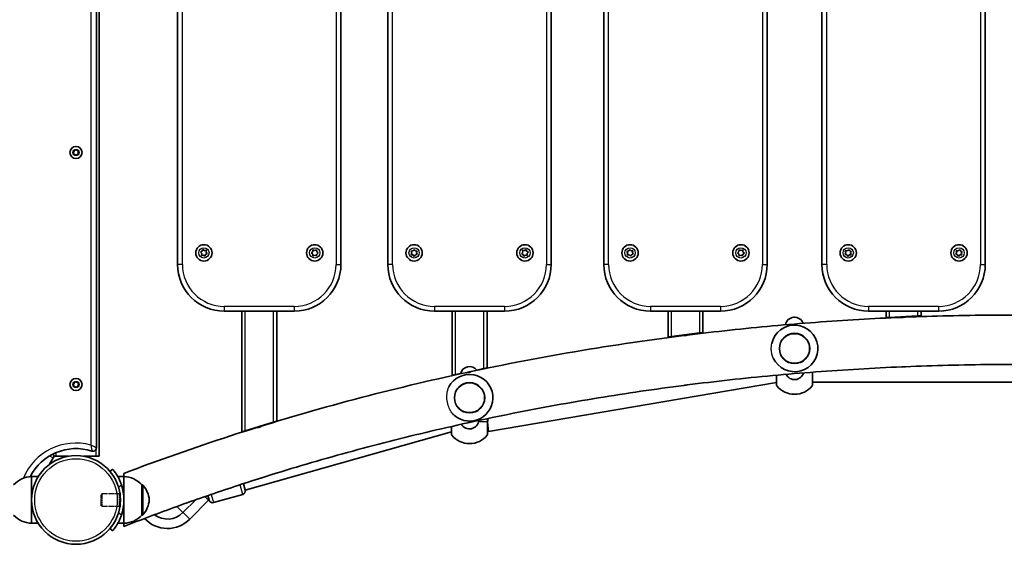
# Model space of a CAD drawing. Units: millimetres. Extents: x -3754 to 4051, y -3698 to 3911.
# Drawn here: x -692 to 152, y -2198 to -1748 of the extents above; entities that cross this region are included whole.
import ezdxf

# ---------------------------------------------------------------- set-up
doc = ezdxf.new("R2010")
doc.units = ezdxf.units.MM
doc.linetypes.add('DOUBLE_DASH_CHAIN', pattern=[1.2403, 0.6614, -0.0827, 0.1654, -0.0827, 0.1654, -0.0827])
for name, color, linetype, lineweight in [('Odniesienie (ISO)', 7, 'DOUBLE_DASH_CHAIN', 25), ('Widoczne (ISO)', 7, 'Continuous', 35), ('Widoczne wąskie (ISO)', 7, 'Continuous', 25)]:
    doc.layers.add(name, color=color, linetype=linetype, lineweight=lineweight)

msp = doc.modelspace()

# ---------------------------------------------------------------- linework, layer by layer
at = {"layer": 'Odniesienie (ISO)', "ltscale": 0.224353}
for p, q in [((-622.37, -2155.08), (-621.87, -2154.58)), ((-622.37, -2164.98), (-621.87, -2165.48))]:
    msp.add_line(p, q, dxfattribs=at)
at = {"layer": 'Odniesienie (ISO)', "ltscale": 4.936121}
msp.add_line((-622.37, -2164.98), (-622.37, -2155.08), dxfattribs=at)
at = {"layer": 'Odniesienie (ISO)', "ltscale": 6.902233}
for p, q in [((-621.87, -2154.58), (-621.87, -2165.48)), ((-606.52, -2165.48), (-606.52, -2154.58))]:
    msp.add_line(p, q, dxfattribs=at)
at = {"layer": 'Odniesienie (ISO)', "ltscale": 4.872356}
for p, q in [((-621.87, -2154.58), (-606.52, -2154.58)), ((-621.87, -2165.48), (-606.52, -2165.48))]:
    msp.add_line(p, q, dxfattribs=at)
at = {"layer": 'Odniesienie (ISO)', "ltscale": 0.246798}
for p, q in [((-606.52, -2154.58), (-605.97, -2154.03)), ((-606.52, -2165.48), (-605.97, -2166.03))]:
    msp.add_line(p, q, dxfattribs=at)
at = {"layer": 'Odniesienie (ISO)', "ltscale": 7.598789}
for p, q in [((-605.97, -2166.03), (-605.97, -2154.03)), ((-605.87, -2166.03), (-605.87, -2154.03))]:
    msp.add_line(p, q, dxfattribs=at)
at = {"layer": 'Odniesienie (ISO)', "ltscale": 0.031642}
for p, q in [((-605.97, -2154.03), (-605.87, -2154.03)), ((-605.97, -2166.03), (-605.87, -2166.03))]:
    msp.add_line(p, q, dxfattribs=at)
at = {"layer": 'Widoczne (ISO)'}
for p, q in [((-623.92, -2122.52), (-623.92, -1374.72)), ((-626.42, -2115.27), (-626.42, -1380.89)), ((-556.78, -1538.08), (-556.78, -1958.08)), ((-416.78, -1958.08), (-416.78, -1538.08)), ((-376.53, -1538.08), (-376.53, -1958.08)), ((-236.53, -1958.08), (-236.53, -1538.08)), ((-191.36, -1538.08), (-191.36, -1958.08)), ((-51.36, -1958.08), (-51.36, -1538.08)), ((-4.37, -1538.08), (-4.37, -1958.08)), ((135.63, -1958.08), (135.63, -1538.08)), ((-646.19, -1861.53), (-644.66, -1859.8)), ((-645.44, -1863.72), (-646.19, -1861.53)), ((-643.17, -1864.17), (-645.44, -1863.72)), ((-644.66, -1859.8), (-642.4, -1860.24)), ((-641.65, -1862.43), (-643.17, -1864.17)), ((-642.4, -1860.24), (-641.65, -1862.43)), ((-537.21, -1947.48), (-535.77, -1946.75)), ((-536.17, -1948.71), (-537.21, -1947.48)), ((-536.27, -1950.33), (-536.17, -1948.71)), ((-535.77, -1946.75), (-535.22, -1945.24)), ((-535.22, -1945.24), (-533.87, -1946.12)), ((-533.62, -1946.08), (-532.28, -1945.84)), ((-532.78, -1949.41), (-533.33, -1950.93)), ((-531.34, -1948.68), (-532.78, -1949.41)), ((-532.28, -1945.84), (-532.38, -1947.45)), ((-532.38, -1947.45), (-531.34, -1948.68)), ((-442.28, -1948.08), (-441.01, -1947.08)), ((-441.01, -1949.08), (-442.28, -1948.08)), ((-441.01, -1947.08), (-440.78, -1945.48)), ((-440.77, -1950.68), (-441.01, -1949.08)), ((-440.78, -1945.48), (-439.28, -1946.08)), ((-439.04, -1945.99), (-437.78, -1945.48)), ((-437.78, -1945.48), (-437.54, -1947.08)), ((-437.54, -1949.08), (-437.77, -1950.68)), ((-437.54, -1947.08), (-436.28, -1948.08)), ((-436.28, -1948.08), (-437.54, -1949.08)), ((-356.67, -1946.66), (-355.08, -1946.38)), ((-356.03, -1948.14), (-356.67, -1946.66)), ((-356.59, -1949.66), (-356.03, -1948.14)), ((-354.98, -1949.84), (-356.59, -1949.66)), ((-353.95, -1951.08), (-354.98, -1949.84)), ((-354.93, -1946.17), (-354.12, -1945.08)), ((-354.12, -1945.08), (-353.08, -1946.32)), ((-352.98, -1949.78), (-353.95, -1951.08)), ((-353.08, -1946.32), (-351.48, -1946.51)), ((-351.39, -1949.51), (-352.98, -1949.78)), ((-351.48, -1946.51), (-352.04, -1948.02)), ((-352.04, -1948.02), (-351.39, -1949.51)), ((-261.96, -1948.75), (-260.95, -1947.49)), ((-260.5, -1949.44), (-261.96, -1948.75)), ((-261.08, -1945.88), (-259.48, -1946.13)), ((-260.95, -1947.49), (-261.08, -1945.88)), ((-259.92, -1950.95), (-260.5, -1949.44)), ((-259.27, -1945.98), (-258.15, -1945.21)), ((-258.15, -1945.21), (-257.57, -1946.72)), ((-257.57, -1946.72), (-256.11, -1947.41)), ((-256.11, -1947.41), (-257.12, -1948.67)), ((-257.12, -1948.67), (-256.99, -1950.28)), ((-171.62, -1946.91), (-170.07, -1946.49)), ((-170.85, -1948.33), (-171.62, -1946.91)), ((-171.26, -1949.89), (-170.85, -1948.33)), ((-169.64, -1949.92), (-171.26, -1949.89)), ((-170.07, -1946.49), (-169.23, -1945.1)), ((-168.49, -1951.06), (-169.64, -1949.92)), ((-169.23, -1945.1), (-168.08, -1946.24)), ((-167.66, -1949.68), (-168.49, -1951.06)), ((-167.82, -1946.25), (-166.47, -1946.27)), ((-166.1, -1949.25), (-167.66, -1949.68)), ((-166.47, -1946.27), (-166.88, -1947.84)), ((-166.88, -1947.84), (-166.1, -1949.25)), ((-76.86, -1947.95), (-75.55, -1947.01)), ((-75.64, -1949.01), (-76.86, -1947.95)), ((-75.47, -1950.61), (-75.64, -1949.01)), ((-75.55, -1947.01), (-75.25, -1945.42)), ((-75.25, -1945.42), (-73.78, -1946.08)), ((-73.53, -1946), (-72.25, -1945.55)), ((-72.17, -1949.16), (-72.48, -1950.74)), ((-72.25, -1945.55), (-72.09, -1947.16)), ((-70.86, -1948.21), (-72.17, -1949.16)), ((-72.09, -1947.16), (-70.86, -1948.21)), ((15.47, -1949.46), (16.13, -1947.99)), ((17.05, -1949.77), (15.47, -1949.46)), ((15.6, -1946.47), (17.21, -1946.31)), ((16.13, -1947.99), (15.6, -1946.47)), ((17.99, -1951.08), (17.05, -1949.77)), ((17.21, -1946.31), (18.27, -1945.09)), ((19.05, -1949.86), (17.99, -1951.08)), ((18.27, -1945.09), (19.21, -1946.4)), ((20.66, -1949.7), (19.05, -1949.86)), ((19.46, -1946.45), (20.79, -1946.7)), ((20.79, -1946.7), (20.13, -1948.17)), ((20.13, -1948.17), (20.66, -1949.7)), ((110.39, -1949.3), (111.14, -1947.87)), ((111.95, -1949.7), (110.39, -1949.3)), ((110.7, -1946.32), (112.32, -1946.25)), ((111.14, -1947.87), (110.7, -1946.32)), ((112.81, -1951.07), (111.95, -1949.7)), ((112.32, -1946.25), (113.45, -1945.1)), ((113.94, -1949.91), (112.81, -1951.07)), ((113.45, -1945.1), (114.31, -1946.46)), ((115.56, -1949.85), (113.94, -1949.91)), ((114.56, -1946.53), (115.87, -1946.86)), ((115.87, -1946.86), (115.12, -1948.29)), ((115.12, -1948.29), (115.56, -1949.85)), ((-534.68, -1950.04), (-536.27, -1950.33)), ((-533.33, -1950.93), (-534.68, -1950.04)), ((-439.27, -1950.08), (-440.77, -1950.68)), ((-437.77, -1950.68), (-439.27, -1950.08)), ((-258.59, -1950.03), (-259.92, -1950.95)), ((-256.99, -1950.28), (-258.59, -1950.03)), ((-73.95, -1950.08), (-75.47, -1950.61)), ((-72.48, -1950.74), (-73.95, -1950.08)), ((-516.78, -1998.08), (-456.78, -1998.08)), ((-501.78, -1998.08), (-501.78, -2101.58)), ((-471.78, -2092.41), (-471.78, -1998.08)), ((-336.53, -1998.08), (-276.53, -1998.08)), ((-321.53, -1998.08), (-321.53, -2053.08)), ((-291.53, -2046.71), (-291.53, -1998.08)), ((-151.36, -1998.08), (-91.36, -1998.08)), ((-136.36, -1998.08), (-136.36, -2020.08)), ((-106.36, -2016.4), (-106.36, -1998.08)), ((35.63, -1998.08), (95.63, -1998.08)), ((50.63, -1998.08), (50.63, -2003.58)), ((80.63, -2002.01), (80.63, -1998.08)), ((53.63, -2003.42), (50.63, -2003.58)), ((53.63, -2003.42), (77.63, -2002.17)), ((80.63, -2002.01), (77.63, -2002.17)), ((-133.36, -2019.71), (-109.36, -2016.77)), ((-106.36, -2016.4), (-109.36, -2016.77)), ((-133.36, -2019.71), (-136.36, -2020.08)), ((-300.34, -2048.58), (-294.53, -2047.34)), ((-291.53, -2046.71), (-294.53, -2047.34)), ((-646.19, -2060.53), (-644.66, -2058.8)), ((-644.66, -2058.8), (-642.4, -2059.24)), ((-642.4, -2059.24), (-641.65, -2061.43)), ((-318.53, -2052.44), (-321.53, -2053.08)), ((-318.53, -2052.44), (-314.25, -2051.53)), ((-43.37, -2059.19), (-290.36, -2101.38)), ((330.63, -2059.07), (-12.37, -2059.07)), ((-645.44, -2062.72), (-646.19, -2060.53)), ((-643.17, -2063.17), (-645.44, -2062.72)), ((-641.65, -2061.43), (-643.17, -2063.17)), ((-27.72, -2069.37), (-28.02, -2069.37)), ((-498.78, -2100.66), (-474.78, -2093.33)), ((-471.78, -2092.41), (-474.78, -2093.33)), ((-290.36, -2101.38), (-291.03, -2093.38)), ((-498.78, -2100.66), (-501.78, -2101.58)), ((-322.03, -2101.69), (-498.89, -2151.52)), ((-290.36, -2101.38), (-291.03, -2101.38)), ((-306.38, -2111.68), (-306.68, -2111.68)), ((-663.41, -2124), (-666.56, -2129.45)), ((-662.56, -2122.52), (-663.41, -2124)), ((-660.92, -2122.52), (-662.61, -2122.52)), ((-650.28, -2122.52), (-660.92, -2122.52)), ((-626.92, -2122.52), (-637.56, -2122.52)), ((-623.92, -2122.52), (-626.92, -2122.52)), ((-612.47, -2133.65), (-614.77, -2135.57)), ((-681.97, -2140.03), (-681.97, -2160.03)), ((-681.97, -2140.03), (-676.29, -2140.03)), ((-602.87, -2140.03), (-608.07, -2140.03)), ((-602.87, -2160.03), (-602.87, -2140.03)), ((-587.37, -2147.03), (-587.31, -2147.03)), ((-587.37, -2173.03), (-587.37, -2147.03)), ((-500.43, -2146.06), (-498.89, -2151.52)), ((-681.97, -2160.03), (-681.97, -2180.03)), ((-602.87, -2180.03), (-602.87, -2160.03)), ((-552.21, -2170.91), (-541.28, -2159.87)), ((-546.33, -2176.49), (-530.46, -2160.24)), ((-529.69, -2160.19), (-530.81, -2156.23)), ((-525.99, -2162.27), (-500.96, -2155.22)), ((-587.37, -2173.03), (-587.31, -2173.03)), ((-681.97, -2180.03), (-676.29, -2180.03)), ((-614.77, -2184.49), (-612.47, -2186.42)), ((-602.87, -2180.03), (-608.07, -2180.03))]:
    msp.add_line(p, q, dxfattribs=at)
for centre, radius in [((-643.92, -1861.98), 5.25), ((-534.28, -1948.08), 7), ((-439.28, -1948.08), 7), ((-354.03, -1948.08), 7), ((-259.03, -1948.08), 7), ((-168.86, -1948.08), 7), ((-73.86, -1948.08), 7), ((18.13, -1948.08), 7), ((113.13, -1948.08), 7), ((-27.87, -2030.07), 13), ((-643.92, -2060.98), 5.25), ((-306.53, -2072.38), 13), ((-643.92, -2160.03), 38.05)]:
    msp.add_circle(centre, radius, dxfattribs=at)
for centre, radius, start, end in [((-533.77, -1945.96), 0.189, 236.68015, 323.63228), ((-439.21, -1945.91), 0.189, 248.29138, 335.24351), ((-355.12, -1946.19), 0.189, 279.91638, 6.86852), ((-259.45, -1945.95), 0.189, 261.15525, 348.10738), ((-167.95, -1946.11), 0.189, 225.33434, 312.28647), ((-73.7, -1945.91), 0.189, 245.78513, 332.73727), ((19.36, -1946.29), 0.189, 215.65986, 302.61199), ((114.47, -1946.36), 0.189, 212.22308, 299.17522), ((-516.78, -1958.08), 40, 180, 270), ((-456.78, -1958.08), 40, 270, 0), ((-336.53, -1958.08), 40, 180, 270), ((-276.53, -1958.08), 40, 270, 0), ((-151.36, -1958.08), 40, 180, 270), ((-91.36, -1958.08), 40, 270, 0), ((35.63, -1958.08), 40, 180, 270), ((95.63, -1958.08), 40, 270, 0), ((-27.87, -2011.33), 8, 20.58077, 168.90059), ((-27.87, -2030.07), 20, 6.05109, 167.44205), ((-27.87, -2030.07), 20, 204.47515, 6.05109), ((-306.53, -2053.64), 8, 37.16989, 167.03374), ((-27.87, -2048.81), 8, 205.862, 343.77996), ((-306.53, -2072.38), 20, 6.05109, 152.04332), ((-41.37, -2060.9), 2, 180, 218.25211), ((-28.02, -2050.37), 19, 218.25211, 270), ((-27.72, -2050.37), 19, 270, 321.74789), ((-14.37, -2060.9), 2, 321.74789, 0), ((-306.53, -2072.38), 20, 229.80893, 6.05109), ((-306.53, -2091.12), 8, 209.66788, 354.96665), ((-320.03, -2103.2), 2, 180, 218.25211), ((-306.68, -2092.68), 19, 218.25211, 270), ((-306.38, -2092.68), 19, 270, 321.74789), ((-293.03, -2103.2), 2, 321.74789, 0), ((-643.92, -2160.03), 44.05, 72.05025, 153.09723), ((-629.42, -2115.27), 3, 252.05025, 0), ((-681.37, -2162.02), 22, 91.56575, 137.04335), ((-603.47, -2162.02), 22, 42.95665, 88.43425), ((-643.92, -2160.03), 41.05, 341.4327, 18.5673), ((-587.31, -2148.03), 1, 41.74314, 90), ((-602.98, -2162.01), 22, 5.16789, 41.74314), ((-501.78, -2152.33), 3, 285.73424, 15.73424), ((-602.98, -2158.05), 22, 318.25686, 354.83211), ((-509.8, -2180.43), 28.88, 133.95871, 135.66684), ((-526.8, -2159.38), 3, 195.73424, 285.73424), ((-681.37, -2158.04), 22, 222.95665, 268.43425), ((-603.47, -2158.04), 22, 271.56575, 317.04335), ((-587.31, -2172.03), 1, 270, 318.25686), ((-565.45, -2157.8), 26.74, 222.52589, 315.66684), ((-565.45, -2157.8), 18.63, 232.99002, 315.29414)]:
    msp.add_arc(centre, radius, start, end, dxfattribs=at)
for points, knots in [([(64.14, -2003.4), (51.79, -2003.91), (39.45, -2004.53), (14.79, -2005.97), (2.47, -2006.79), (-22.13, -2008.63), (-34.42, -2009.65), (-58.96, -2011.89), (-71.21, -2013.11), (-95.68, -2015.75), (-107.89, -2017.17), (-120.07, -2018.69)], [4.771535, 4.771535, 4.771535, 4.771535, 4.7946315, 4.7946315, 4.8177281, 4.8177281, 4.8408247, 4.8408247, 4.8639213, 4.8639213, 4.8870178, 4.8870178, 4.8870178, 4.8870178]), ([(67.13, -2003.27), (67.13, -2003.27), (67.13, -2003.27), (67.12, -2003.27), (67.11, -2003.28), (67.06, -2003.28), (66.98, -2003.29), (66.78, -2003.31), (66.65, -2003.32), (66.34, -2003.34), (66.15, -2003.35), (65.77, -2003.37), (65.58, -2003.38), (65.21, -2003.39), (65.04, -2003.4), (64.74, -2003.4), (64.61, -2003.4), (64.41, -2003.4), (64.33, -2003.4), (64.21, -2003.4), (64.18, -2003.4), (64.15, -2003.4), (64.15, -2003.4), (64.14, -2003.4)], [-0.6946764, -0.6946764, -0.6946764, -0.6946764, -0.6930015, -0.6930015, -0.670198, -0.670198, -0.6158183, -0.6158183, -0.5593219, -0.5593219, -0.4998587, -0.4998587, -0.4421727, -0.4421727, -0.3884295, -0.3884295, -0.338816, -0.338816, -0.2946554, -0.2946554, -0.2566536, -0.2566536, -0.2508897, -0.2508897, -0.2508897, -0.2508897]), ([(251.13, -2003.27), (238.88, -2002.78), (226.62, -2002.38), (202.08, -2001.78), (189.81, -2001.58), (165.27, -2001.39), (152.99, -2001.39), (128.45, -2001.58), (116.18, -2001.78), (91.64, -2002.38), (79.38, -2002.78), (67.13, -2003.27)], [4.6551029, 4.6551029, 4.6551029, 4.6551029, 4.6780173, 4.6780173, 4.7009318, 4.7009318, 4.7238462, 4.7238462, 4.7467606, 4.7467606, 4.7696751, 4.7696751, 4.7696751, 4.7696751]), ([(-122.8, -2019.04), (-156.28, -2023.25), (-189.58, -2028.23), (-255.66, -2039.65), (-288.45, -2046.11), (-353.4, -2060.48), (-385.55, -2068.4), (-449.09, -2085.66), (-480.48, -2095), (-542.37, -2115.09), (-572.87, -2125.83), (-602.87, -2137.25)], [4.8887403, 4.8887403, 4.8887403, 4.8887403, 4.9522218, 4.9522218, 5.0157033, 5.0157033, 5.0791848, 5.0791848, 5.1426664, 5.1426664, 5.2061479, 5.2061479, 5.2061479, 5.2061479]), ([(-121.54, -2018.9), (-121.43, -2018.88), (-121.31, -2018.87), (-121.08, -2018.84), (-120.96, -2018.82), (-120.68, -2018.78), (-120.53, -2018.76), (-120.25, -2018.72), (-120.13, -2018.7), (-119.99, -2018.68), (-119.95, -2018.68), (-119.91, -2018.68), (-119.9, -2018.68), (-119.88, -2018.68), (-119.88, -2018.68), (-119.87, -2018.68), (-119.86, -2018.68), (-119.86, -2018.68), (-119.86, -2018.68), (-119.88, -2018.7), (-119.92, -2018.71), (-120.06, -2018.75), (-120.16, -2018.77), (-120.42, -2018.82), (-120.59, -2018.85), (-120.95, -2018.91), (-121.14, -2018.93), (-121.52, -2018.98), (-121.7, -2018.99), (-122.03, -2019.02), (-122.18, -2019.03), (-122.43, -2019.04), (-122.54, -2019.05), (-122.69, -2019.05), (-122.75, -2019.05), (-122.8, -2019.05), (-122.82, -2019.05), (-122.84, -2019.05), (-122.84, -2019.05), (-122.85, -2019.05), (-122.86, -2019.05), (-122.86, -2019.05), (-122.86, -2019.05), (-122.85, -2019.04), (-122.83, -2019.04), (-122.74, -2019.03), (-122.66, -2019.02), (-122.42, -2019), (-122.27, -2018.98), (-121.93, -2018.94), (-121.74, -2018.92), (-121.54, -2018.9)], [-0.9486588, -0.9486588, -0.9486588, -0.9486588, -0.9135943, -0.9135943, -0.8765592, -0.8765592, -0.8251327, -0.8251327, -0.7654942, -0.7654942, -0.735487, -0.735487, -0.7208104, -0.7208104, -0.7095669, -0.7095669, -0.6975165, -0.6975165, -0.6789673, -0.6789673, -0.6320762, -0.6320762, -0.5766538, -0.5766538, -0.5164462, -0.5164462, -0.4571303, -0.4571303, -0.4022449, -0.4022449, -0.3513433, -0.3513433, -0.3049169, -0.3049169, -0.2661186, -0.2661186, -0.2494823, -0.2494823, -0.2377197, -0.2377197, -0.2261149, -0.2261149, -0.2096733, -0.2096733, -0.1738404, -0.1738404, -0.1187611, -0.1187611, -0.0601193, -0.0601193, 0, 0, 0, 0]), ([(-306.85, -2050.23), (-306.74, -2050.21), (-306.64, -2050.19), (-306.42, -2050.14), (-306.3, -2050.12), (-306.03, -2050.06), (-305.87, -2050.03), (-305.56, -2049.97), (-305.41, -2049.95), (-305.24, -2049.93), (-305.19, -2049.92), (-305.13, -2049.92), (-305.11, -2049.92), (-305.07, -2049.92), (-305.06, -2049.93), (-305.04, -2049.93), (-305.04, -2049.94), (-305.03, -2049.95), (-305.04, -2049.97), (-305.1, -2050.01), (-305.18, -2050.05), (-305.39, -2050.13), (-305.54, -2050.18), (-305.87, -2050.28), (-306.06, -2050.32), (-306.44, -2050.4), (-306.63, -2050.43), (-306.98, -2050.49), (-307.14, -2050.51), (-307.46, -2050.54), (-307.61, -2050.56), (-307.8, -2050.56), (-307.86, -2050.56), (-307.93, -2050.56), (-307.96, -2050.56), (-307.99, -2050.56), (-308, -2050.55), (-308.02, -2050.55), (-308.03, -2050.54), (-308.04, -2050.53), (-308.03, -2050.52), (-307.98, -2050.5), (-307.9, -2050.47), (-307.7, -2050.42), (-307.56, -2050.39), (-307.23, -2050.31), (-307.05, -2050.27), (-306.85, -2050.23)], [-0.9559247, -0.9559247, -0.9559247, -0.9559247, -0.9227891, -0.9227891, -0.8882245, -0.8882245, -0.8356655, -0.8356655, -0.7763068, -0.7763068, -0.7447408, -0.7447408, -0.7255509, -0.7255509, -0.7088377, -0.7088377, -0.688872, -0.688872, -0.6542669, -0.6542669, -0.5960222, -0.5960222, -0.5344201, -0.5344201, -0.4725519, -0.4725519, -0.4161069, -0.4161069, -0.3640223, -0.3640223, -0.3045316, -0.3045316, -0.2698541, -0.2698541, -0.2494851, -0.2494851, -0.2322911, -0.2322911, -0.2124635, -0.2124635, -0.1798693, -0.1798693, -0.1215071, -0.1215071, -0.0617409, -0.0617409, 0, 0, 0, 0]), ([(64.16, -2045.83), (51.82, -2046.36), (39.48, -2046.99), (14.84, -2048.45), (2.53, -2049.29), (-22.05, -2051.16), (-34.33, -2052.2), (-58.84, -2054.48), (-71.08, -2055.72), (-95.51, -2058.41), (-107.7, -2059.86), (-119.87, -2061.4)], [4.7726541, 4.7726541, 4.7726541, 4.7726541, 4.7961766, 4.7961766, 4.8196991, 4.8196991, 4.8432217, 4.8432217, 4.8667442, 4.8667442, 4.8902668, 4.8902668, 4.8902668, 4.8902668]), ([(-12.37, -2051.07), (-12.37, -2050.97), (-12.36, -2050.87), (-12.36, -2050.67), (-12.36, -2050.57), (-12.35, -2050.48)], [0, 0, 0, 0, 0.03504151, 0.03504151, 0.07008301, 0.07008301, 0.07008301, 0.07008301]), ([(-12.37, -2060.9), (-12.37, -2060.9), (-12.37, -2060.72), (-12.37, -2059.82), (-12.37, -2058.86), (-12.37, -2056.18), (-12.37, -2054.36), (-12.37, -2051.98), (-12.37, -2051.53), (-12.37, -2051.07)], [1.587368, 1.587368, 1.587368, 1.587368, 1.925821, 1.925821, 2.446576, 2.446576, 3.038238, 3.038238, 3.174755, 3.174755, 3.174755, 3.174755]), ([(64.16, -2045.83), (64.16, -2045.83), (64.16, -2045.83), (64.19, -2045.83), (64.24, -2045.83), (64.39, -2045.82), (64.49, -2045.81), (64.75, -2045.79), (64.92, -2045.77), (65.29, -2045.75), (65.49, -2045.74), (65.69, -2045.73)], [-0.214452, -0.214452, -0.214452, -0.214452, -0.2138941, -0.2138941, -0.1669108, -0.1669108, -0.1187227, -0.1187227, -0.0601855, -0.0601855, 0, 0, 0, 0]), ([(65.69, -2045.73), (65.8, -2045.73), (65.9, -2045.72), (66.11, -2045.72), (66.22, -2045.71), (66.47, -2045.71), (66.61, -2045.71), (66.83, -2045.71), (66.92, -2045.71), (67.04, -2045.71), (67.08, -2045.71), (67.11, -2045.71), (67.12, -2045.71), (67.12, -2045.71)], [-0.9452598, -0.9452598, -0.9452598, -0.9452598, -0.9133966, -0.9133966, -0.8799904, -0.8799904, -0.8287966, -0.8287966, -0.7824342, -0.7824342, -0.7411478, -0.7411478, -0.7308258, -0.7308258, -0.7308258, -0.7308258]), ([(251.14, -2045.71), (238.88, -2045.2), (226.62, -2044.8), (202.09, -2044.19), (189.82, -2043.99), (165.27, -2043.79), (152.99, -2043.79), (128.44, -2043.99), (116.17, -2044.19), (91.64, -2044.8), (79.38, -2045.2), (67.12, -2045.71)], [4.654008, 4.654008, 4.654008, 4.654008, 4.6773604, 4.6773604, 4.7007128, 4.7007128, 4.7240652, 4.7240652, 4.7474176, 4.7474176, 4.77077, 4.77077, 4.77077, 4.77077]), ([(-43.37, -2053.04), (-43.37, -2054.74), (-43.37, -2056.31), (-43.37, -2058.98), (-43.37, -2060), (-43.37, -2060.77), (-43.37, -2060.89), (-43.37, -2060.9)], [0.200006, 0.200006, 0.200006, 0.200006, 0.725375, 0.725375, 1.299703, 1.299703, 1.587388, 1.587388, 1.587388, 1.587388]), ([(-122.84, -2061.78), (-135.15, -2063.36), (-147.44, -2065.05), (-171.94, -2068.63), (-184.17, -2070.52), (-208.55, -2074.51), (-220.7, -2076.61), (-244.94, -2081.01), (-257.02, -2083.31), (-281.1, -2088.11), (-293.1, -2090.62), (-305.05, -2093.22)], [4.8921828, 4.8921828, 4.8921828, 4.8921828, 4.9159947, 4.9159947, 4.9398066, 4.9398066, 4.9636186, 4.9636186, 4.9874305, 4.9874305, 5.0112425, 5.0112425, 5.0112425, 5.0112425]), ([(-122.84, -2061.78), (-122.84, -2061.78), (-122.83, -2061.78), (-122.82, -2061.78), (-122.81, -2061.78), (-122.76, -2061.77), (-122.71, -2061.76), (-122.56, -2061.73), (-122.44, -2061.71), (-122.14, -2061.66), (-121.97, -2061.63), (-121.58, -2061.58), (-121.38, -2061.55), (-121.18, -2061.52)], [-0.230158, -0.230158, -0.230158, -0.230158, -0.2258582, -0.2258582, -0.2099073, -0.2099073, -0.1746894, -0.1746894, -0.1204537, -0.1204537, -0.0609628, -0.0609628, 0, 0, 0, 0]), ([(-121.18, -2061.52), (-121.06, -2061.51), (-120.94, -2061.49), (-120.71, -2061.47), (-120.6, -2061.45), (-120.36, -2061.43), (-120.24, -2061.42), (-120.02, -2061.41), (-119.94, -2061.4), (-119.88, -2061.4), (-119.87, -2061.4), (-119.86, -2061.4), (-119.86, -2061.4), (-119.87, -2061.4), (-119.87, -2061.4), (-119.88, -2061.4), (-119.89, -2061.4), (-119.91, -2061.41), (-119.93, -2061.41), (-120.01, -2061.41), (-120.09, -2061.42), (-120.3, -2061.43), (-120.45, -2061.45), (-120.69, -2061.47), (-120.77, -2061.47), (-120.86, -2061.48)], [-0.9487793, -0.9487793, -0.9487793, -0.9487793, -0.9123674, -0.9123674, -0.8737509, -0.8737509, -0.8230666, -0.8230666, -0.763433, -0.763433, -0.7345529, -0.7345529, -0.7201231, -0.7201231, -0.7089299, -0.7089299, -0.6968029, -0.6968029, -0.6778875, -0.6778875, -0.6291848, -0.6291848, -0.5735706, -0.5735706, -0.5455719, -0.5455719, -0.5455719, -0.5455719]), ([(-307.97, -2093.86), (-307.96, -2093.85), (-307.94, -2093.85), (-307.89, -2093.84), (-307.84, -2093.83), (-307.68, -2093.79), (-307.54, -2093.75), (-307.22, -2093.67), (-307.04, -2093.62), (-306.64, -2093.52), (-306.44, -2093.48), (-306.24, -2093.43)], [-0.2261661, -0.2261661, -0.2261661, -0.2261661, -0.2137644, -0.2137644, -0.1829482, -0.1829482, -0.1239207, -0.1239207, -0.0626298, -0.0626298, 0, 0, 0, 0]), ([(-306.24, -2093.43), (-306.13, -2093.41), (-306.02, -2093.39), (-305.82, -2093.34), (-305.72, -2093.32), (-305.49, -2093.28), (-305.37, -2093.26), (-305.17, -2093.23), (-305.1, -2093.22), (-305.04, -2093.21), (-305.03, -2093.21), (-305.04, -2093.22), (-305.04, -2093.22), (-305.06, -2093.22), (-305.07, -2093.22), (-305.11, -2093.23), (-305.13, -2093.23), (-305.2, -2093.25), (-305.26, -2093.26), (-305.44, -2093.28), (-305.58, -2093.31), (-305.82, -2093.35), (-305.91, -2093.37), (-306, -2093.38)], [-0.9562751, -0.9562751, -0.9562751, -0.9562751, -0.9223856, -0.9223856, -0.8869974, -0.8869974, -0.8354384, -0.8354384, -0.776172, -0.776172, -0.7444403, -0.7444403, -0.7250627, -0.7250627, -0.7081863, -0.7081863, -0.6880826, -0.6880826, -0.6535221, -0.6535221, -0.5958195, -0.5958195, -0.5656575, -0.5656575, -0.5656575, -0.5656575]), ([(-291.03, -2093.38), (-291.03, -2093.28), (-291.03, -2093.18), (-291.03, -2092.98), (-291.02, -2092.88), (-291.02, -2092.78)], [0, 0, 0, 0, 0.03504151, 0.03504151, 0.07008301, 0.07008301, 0.07008301, 0.07008301]), ([(-291.03, -2103.2), (-291.03, -2103.2), (-291.03, -2103.02), (-291.03, -2102.13), (-291.03, -2101.17), (-291.03, -2098.48), (-291.03, -2096.67), (-291.03, -2094.28), (-291.03, -2093.83), (-291.03, -2093.38)], [1.587368, 1.587368, 1.587368, 1.587368, 1.925821, 1.925821, 2.446576, 2.446576, 3.038238, 3.038238, 3.174755, 3.174755, 3.174755, 3.174755]), ([(-291.02, -2092.78), (-290.99, -2092.15), (-290.9, -2091.52), (-290.71, -2090.65), (-290.64, -2090.38), (-290.56, -2090.12)], [-3.4062376, -3.4062376, -3.4062376, -3.4062376, -3.1820177, -3.1820177, -3.0786063, -3.0786063, -3.0786063, -3.0786063]), ([(-487.22, -2097.4), (-487.04, -2097.34), (-486.84, -2097.28), (-486.48, -2097.18), (-486.3, -2097.13), (-485.97, -2097.05), (-485.81, -2097.01), (-485.59, -2096.97), (-485.53, -2096.96), (-485.43, -2096.96), (-485.4, -2096.96), (-485.35, -2096.96), (-485.33, -2096.96), (-485.29, -2096.98), (-485.28, -2096.98), (-485.27, -2097.02), (-485.29, -2097.04), (-485.37, -2097.12), (-485.45, -2097.17), (-485.69, -2097.29), (-485.85, -2097.36), (-486.19, -2097.48), (-486.38, -2097.54), (-486.76, -2097.65), (-486.94, -2097.69), (-487.28, -2097.76), (-487.44, -2097.79), (-487.73, -2097.83), (-487.87, -2097.85), (-488.03, -2097.86), (-488.08, -2097.86), (-488.16, -2097.86), (-488.19, -2097.85), (-488.23, -2097.85), (-488.25, -2097.84), (-488.28, -2097.83), (-488.28, -2097.82), (-488.26, -2097.78), (-488.21, -2097.75), (-488.03, -2097.67), (-487.91, -2097.62), (-487.6, -2097.52), (-487.42, -2097.46), (-487.22, -2097.4)], [-0.9666569, -0.9666569, -0.9666569, -0.9666569, -0.9062008, -0.9062008, -0.8514584, -0.8514584, -0.7916928, -0.7916928, -0.756406, -0.756406, -0.7330652, -0.7330652, -0.7117183, -0.7117183, -0.6853047, -0.6853047, -0.6410493, -0.6410493, -0.5811315, -0.5811315, -0.5162336, -0.5162336, -0.4543931, -0.4543931, -0.3984784, -0.3984784, -0.3472088, -0.3472088, -0.292944, -0.292944, -0.2635455, -0.2635455, -0.2409854, -0.2409854, -0.2176898, -0.2176898, -0.1850949, -0.1850949, -0.1250865, -0.1250865, -0.0640288, -0.0640288, 0, 0, 0, 0]), ([(-307.97, -2093.86), (-320.06, -2096.51), (-332.11, -2099.26), (-356.1, -2104.98), (-368.05, -2107.94), (-391.83, -2114.06), (-403.68, -2117.22), (-427.24, -2123.74), (-438.97, -2127.11), (-462.31, -2134.03), (-473.92, -2137.59), (-485.46, -2141.25)], [5.0131823, 5.0131823, 5.0131823, 5.0131823, 5.0372834, 5.0372834, 5.0613845, 5.0613845, 5.0854855, 5.0854855, 5.1095866, 5.1095866, 5.1336877, 5.1336877, 5.1336877, 5.1336877]), ([(-322.03, -2096.99), (-322.03, -2098.06), (-322.03, -2099.04), (-322.03, -2101.28), (-322.03, -2102.31), (-322.03, -2103.07), (-322.03, -2103.2), (-322.03, -2103.2)], [0.374664, 0.374664, 0.374664, 0.374664, 0.725375, 0.725375, 1.299703, 1.299703, 1.587388, 1.587388, 1.587388, 1.587388]), ([(-605.01, -2146.96), (-605.32, -2146.04), (-605.67, -2145.1), (-606.44, -2143.26), (-606.86, -2142.35), (-607.72, -2140.65), (-608.16, -2139.85), (-609.03, -2138.39), (-609.45, -2137.73), (-610.2, -2136.61), (-610.57, -2136.1), (-611.22, -2135.21), (-611.51, -2134.83), (-611.99, -2134.23), (-612.17, -2134.01), (-612.42, -2133.71), (-612.47, -2133.65), (-612.47, -2133.65)], [2.492856, 2.492856, 2.492856, 2.492856, 2.783868, 2.783868, 3.074879, 3.074879, 3.36589, 3.36589, 3.656902, 3.656902, 3.939671, 3.939671, 4.22244, 4.22244, 4.505209, 4.505209, 4.787979, 4.787979, 4.787979, 4.787979]), ([(-602.87, -2137.25), (-602.87, -2137.25), (-602.87, -2137.25), (-602.87, -2137.32), (-602.87, -2137.53), (-602.87, -2138.26), (-602.87, -2138.79), (-602.87, -2139.58), (-602.87, -2139.8), (-602.87, -2140.03)], [1.472502, 1.472502, 1.472502, 1.472502, 1.557348, 1.557348, 1.992571, 1.992571, 2.427793, 2.427793, 2.574405, 2.574405, 2.574405, 2.574405]), ([(-487.42, -2141.87), (-495.27, -2144.37), (-503.1, -2146.91), (-518.68, -2152.08), (-526.44, -2154.72), (-541.9, -2160.07), (-549.6, -2162.79), (-564.94, -2168.33), (-572.57, -2171.14), (-587.77, -2176.85), (-595.34, -2179.75), (-602.87, -2182.69)], [5.1350512, 5.1350512, 5.1350512, 5.1350512, 5.15145339, 5.15145339, 5.16785557, 5.16785557, 5.18425776, 5.18425776, 5.20065995, 5.20065995, 5.21706213, 5.21706213, 5.21706213, 5.21706213]), ([(-487.42, -2141.87), (-487.28, -2141.82), (-487.13, -2141.77), (-486.76, -2141.66), (-486.55, -2141.59), (-486.35, -2141.53)], [-0.1151197, -0.1151197, -0.1151197, -0.1151197, -0.0653801, -0.0653801, 0, 0, 0, 0]), ([(-486.35, -2141.53), (-486.16, -2141.47), (-485.98, -2141.41), (-485.69, -2141.32), (-485.58, -2141.28), (-485.48, -2141.25), (-485.47, -2141.25), (-485.46, -2141.25)], [-0.9675113, -0.9675113, -0.9675113, -0.9675113, -0.9051366, -0.9051366, -0.8520163, -0.8520163, -0.8466419, -0.8466419, -0.8466419, -0.8466419]), ([(-612.47, -2186.42), (-612.47, -2186.42), (-612.42, -2186.35), (-612.17, -2186.06), (-611.99, -2185.83), (-611.51, -2185.23), (-611.22, -2184.85), (-610.57, -2183.97), (-610.2, -2183.46), (-609.45, -2182.33), (-609.03, -2181.67), (-608.16, -2180.22), (-607.72, -2179.41), (-606.86, -2177.71), (-606.44, -2176.81), (-605.67, -2174.96), (-605.32, -2174.02), (-605.01, -2173.1)], [4.787979, 4.787979, 4.787979, 4.787979, 5.070748, 5.070748, 5.353517, 5.353517, 5.636286, 5.636286, 5.919055, 5.919055, 6.210067, 6.210067, 6.501078, 6.501078, 6.79209, 6.79209, 7.083101, 7.083101, 7.083101, 7.083101]), ([(-602.87, -2180.03), (-602.87, -2180.6), (-602.87, -2181.07), (-602.87, -2181.92), (-602.87, -2182.29), (-602.87, -2182.63), (-602.87, -2182.69), (-602.87, -2182.69)], [7.184155, 7.184155, 7.184155, 7.184155, 7.500066, 7.500066, 7.918377, 7.918377, 8.190431, 8.190431, 8.190431, 8.190431])]:
    msp.add_open_spline(points, degree=3, knots=knots, dxfattribs=at)
msp.add_open_spline([(-12.35, -2050.48), (-12.35, -2050.46), (-12.35, -2050.44), (-12.35, -2050.42)], degree=3, dxfattribs=at)
at = {"layer": 'Widoczne wąskie (ISO)'}
for p, q in [((-631.17, -1383.24), (-631.17, -2112.93)), ((-552.68, -1958.08), (-552.68, -1538.08)), ((-420.88, -1538.08), (-420.88, -1958.08)), ((-372.43, -1958.08), (-372.43, -1538.08)), ((-240.63, -1538.08), (-240.63, -1958.08)), ((-187.26, -1958.08), (-187.26, -1538.08)), ((-55.46, -1538.08), (-55.46, -1958.08)), ((-0.27, -1958.08), (-0.27, -1538.08)), ((131.53, -1538.08), (131.53, -1958.08)), ((-552.68, -1958.08), (-556.78, -1958.08)), ((-420.88, -1958.08), (-416.78, -1958.08)), ((-372.43, -1958.08), (-376.53, -1958.08)), ((-240.63, -1958.08), (-236.53, -1958.08)), ((-187.26, -1958.08), (-191.36, -1958.08)), ((-55.46, -1958.08), (-51.36, -1958.08)), ((-0.27, -1958.08), (-4.37, -1958.08)), ((131.53, -1958.08), (135.63, -1958.08)), ((-516.78, -1993.98), (-516.78, -1998.08)), ((-456.78, -1993.98), (-516.78, -1993.98)), ((-498.78, -2100.66), (-498.78, -1998.08)), ((-474.78, -1998.08), (-474.78, -2093.33)), ((-456.78, -1993.98), (-456.78, -1998.08)), ((-336.53, -1993.98), (-336.53, -1998.08)), ((-276.53, -1993.98), (-336.53, -1993.98)), ((-318.53, -2052.44), (-318.53, -1998.08)), ((-294.53, -1998.08), (-294.53, -2047.34)), ((-276.53, -1993.98), (-276.53, -1998.08)), ((-151.36, -1993.98), (-151.36, -1998.08)), ((-91.36, -1993.98), (-151.36, -1993.98)), ((-133.36, -2019.71), (-133.36, -1998.08)), ((-109.36, -1998.08), (-109.36, -2016.77)), ((-91.36, -1993.98), (-91.36, -1998.08)), ((35.63, -1993.98), (35.63, -1998.08)), ((95.63, -1993.98), (35.63, -1993.98)), ((53.63, -2003.42), (53.63, -1998.08)), ((77.63, -1998.08), (77.63, -2002.17)), ((95.63, -1993.98), (95.63, -1998.08)), ((-298.69, -2092.68), (-291.44, -2092.68)), ((-626.92, -2116.93), (-626.92, -2122.52)), ((-666.51, -2122.22), (-663.41, -2124)), ((-663.68, -2120.66), (-662.61, -2122.52)), ((-660.92, -2122.52), (-660.92, -2119.39)), ((-607.49, -2149.05), (-605.01, -2146.96)), ((-587.31, -2173.03), (-587.31, -2147.03)), ((-586.57, -2147.37), (-586.57, -2172.7)), ((-500.96, -2155.22), (-503.28, -2146.99)), ((-533.58, -2157.19), (-530.46, -2160.24)), ((-527.96, -2155.26), (-525.99, -2162.27)), ((-557.52, -2165.65), (-552.21, -2170.91)), ((-605.01, -2173.1), (-607.49, -2171.02)), ((-552.12, -2170.82), (-546.33, -2176.49))]:
    msp.add_line(p, q, dxfattribs=at)
for centre, radius in [((-643.92, -1861.98), 2.69), ((-534.28, -1948.08), 4.44), ((-439.28, -1948.08), 4.44), ((-354.03, -1948.08), 4.44), ((-259.03, -1948.08), 4.44), ((-168.86, -1948.08), 4.44), ((-73.86, -1948.08), 4.44), ((18.13, -1948.08), 4.44), ((113.13, -1948.08), 4.44), ((-27.87, -2030.07), 12.67), ((-643.92, -2060.98), 2.69), ((-306.53, -2072.38), 12.67), ((-643.92, -2160.03), 35.4)]:
    msp.add_circle(centre, radius, dxfattribs=at)
for centre, radius, start, end in [((-516.78, -1958.08), 35.9, 180, 270), ((-456.78, -1958.08), 35.9, 270, 0), ((-336.53, -1958.08), 35.9, 180, 270), ((-276.53, -1958.08), 35.9, 270, 0), ((-151.36, -1958.08), 35.9, 180, 270), ((-91.36, -1958.08), 35.9, 270, 0), ((35.63, -1958.08), 35.9, 180, 270), ((95.63, -1958.08), 35.9, 270, 0), ((-643.92, -2160.03), 48.8, 74.85454, 157.55194)]:
    msp.add_arc(centre, radius, start, end, dxfattribs=at)
for centre, major_axis, ratio, start_param, end_param in [((-14.37, -2051.07), (2, 0), 0.066765, 5.61859, 6.283185), ((-14.35, -2050.37), (2, -0.1), 0.066229, 0, 0.30792), ((-293.03, -2093.38), (2, 0), 0.066765, 5.61859, 6.283185), ((-293.02, -2092.68), (2, -0.1), 0.066229, 0, 0.664588)]:
    msp.add_ellipse(centre, major_axis=major_axis, ratio=ratio, start_param=start_param, end_param=end_param, dxfattribs=at)
for points, knots in [([(-46.07, -2038.36), (-46.55, -2037.27), (-46.94, -2036.12), (-47.52, -2033.7), (-47.71, -2032.45), (-47.89, -2029.32), (-47.76, -2027.47), (-47.39, -2025.72)], [-1.319125, -1.319125, -1.319125, -1.319125, -0.943268, -0.943268, -0.564501, -0.564501, 0, 0, 0, 0]), ([(-12.79, -2051.15), (-12.79, -2051.66), (-12.79, -2052.17), (-12.79, -2054.83), (-12.79, -2056.86), (-12.79, -2059.86), (-12.79, -2060.93), (-12.8, -2061.93), (-12.8, -2062.13), (-12.8, -2062.13)], [-3.174755, -3.174755, -3.174755, -3.174755, -3.038238, -3.038238, -2.446576, -2.446576, -1.925821, -1.925821, -1.587368, -1.587368, -1.587368, -1.587368]), ([(-12.78, -2050.46), (-12.78, -2050.56), (-12.78, -2050.66), (-12.79, -2050.89), (-12.79, -2051.02), (-12.79, -2051.15)], [-0.06250162, -0.06250162, -0.06250162, -0.06250162, -0.03504151, -0.03504151, 0, 0, 0, 0]), ([(-42.94, -2062.13), (-42.94, -2062.13), (-42.94, -2061.99), (-42.94, -2061.13), (-42.94, -2059.99), (-42.94, -2056.92), (-42.94, -2055.03), (-42.94, -2053)], [-1.587388, -1.587388, -1.587388, -1.587388, -1.299703, -1.299703, -0.725375, -0.725375, -0.167458, -0.167458, -0.167458, -0.167458]), ([(-319.44, -2087.66), (-320.49, -2086.73), (-321.43, -2085.62), (-323.05, -2083.08), (-323.73, -2081.7), (-324.94, -2078.46), (-325.41, -2076.61), (-325.97, -2072.74), (-326.03, -2070.77), (-325.62, -2066.72), (-325.08, -2064.74), (-324.2, -2063)], [-2.915357, -2.915357, -2.915357, -2.915357, -2.392571, -2.392571, -1.897582, -1.897582, -1.323916, -1.323916, -0.715977, -0.715977, 0, 0, 0, 0]), ([(-291.44, -2092.68), (-291.45, -2092.81), (-291.45, -2092.94), (-291.46, -2093.2), (-291.46, -2093.33), (-291.46, -2093.46)], [-0.07008301, -0.07008301, -0.07008301, -0.07008301, -0.03504151, -0.03504151, 0, 0, 0, 0]), ([(-291.46, -2093.46), (-291.46, -2093.97), (-291.46, -2094.47), (-291.46, -2097.13), (-291.46, -2099.17), (-291.46, -2102.17), (-291.46, -2103.24), (-291.46, -2104.24), (-291.46, -2104.44), (-291.46, -2104.44)], [-3.174755, -3.174755, -3.174755, -3.174755, -3.038238, -3.038238, -2.446576, -2.446576, -1.925821, -1.925821, -1.587368, -1.587368, -1.587368, -1.587368]), ([(-291.04, -2090.22), (-291.07, -2090.31), (-291.09, -2090.4), (-291.28, -2091.2), (-291.4, -2091.93), (-291.44, -2092.68)], [3.1521588, 3.1521588, 3.1521588, 3.1521588, 3.1820177, 3.1820177, 3.4062376, 3.4062376, 3.4062376, 3.4062376]), ([(-321.61, -2104.44), (-321.61, -2104.44), (-321.61, -2104.3), (-321.61, -2103.44), (-321.61, -2102.3), (-321.61, -2099.63), (-321.61, -2098.32), (-321.61, -2096.9)], [-1.587388, -1.587388, -1.587388, -1.587388, -1.299703, -1.299703, -0.725375, -0.725375, -0.316065, -0.316065, -0.316065, -0.316065]), ([(-626.42, -2115.27), (-626.42, -2115.27), (-626.43, -2115.27), (-626.49, -2115.24), (-626.54, -2115.21), (-626.71, -2115.12), (-626.83, -2115.07), (-627.08, -2114.94), (-627.23, -2114.87), (-627.61, -2114.67), (-627.86, -2114.55), (-628.32, -2114.32), (-628.53, -2114.22), (-629.09, -2113.94), (-629.45, -2113.76), (-630.26, -2113.37), (-630.72, -2113.15), (-631.17, -2112.93)], [0, 0, 0, 0, 0.0202276, 0.0202276, 0.0525919, 0.0525919, 0.0889631, 0.0889631, 0.1250395, 0.1250395, 0.1789674, 0.1789674, 0.2204365, 0.2204365, 0.2886649, 0.2886649, 0.3713085, 0.3713085, 0.3713085, 0.3713085]), ([(-631.17, -2112.93), (-631.08, -2113.42), (-630.99, -2113.92), (-630.84, -2114.81), (-630.77, -2115.2), (-630.67, -2115.82), (-630.64, -2116.04), (-630.56, -2116.55), (-630.52, -2116.82), (-630.46, -2117.24), (-630.44, -2117.4), (-630.4, -2117.68), (-630.39, -2117.8), (-630.36, -2117.99), (-630.35, -2118.05), (-630.35, -2118.11), (-630.34, -2118.13), (-630.34, -2118.13)], [-0.3713085, -0.3713085, -0.3713085, -0.3713085, -0.2886649, -0.2886649, -0.2204365, -0.2204365, -0.1789674, -0.1789674, -0.1250395, -0.1250395, -0.0889631, -0.0889631, -0.0525919, -0.0525919, -0.0202276, -0.0202276, 0, 0, 0, 0])]:
    msp.add_open_spline(points, degree=3, knots=knots, dxfattribs=at)

doc.saveas('drawing.dxf')
